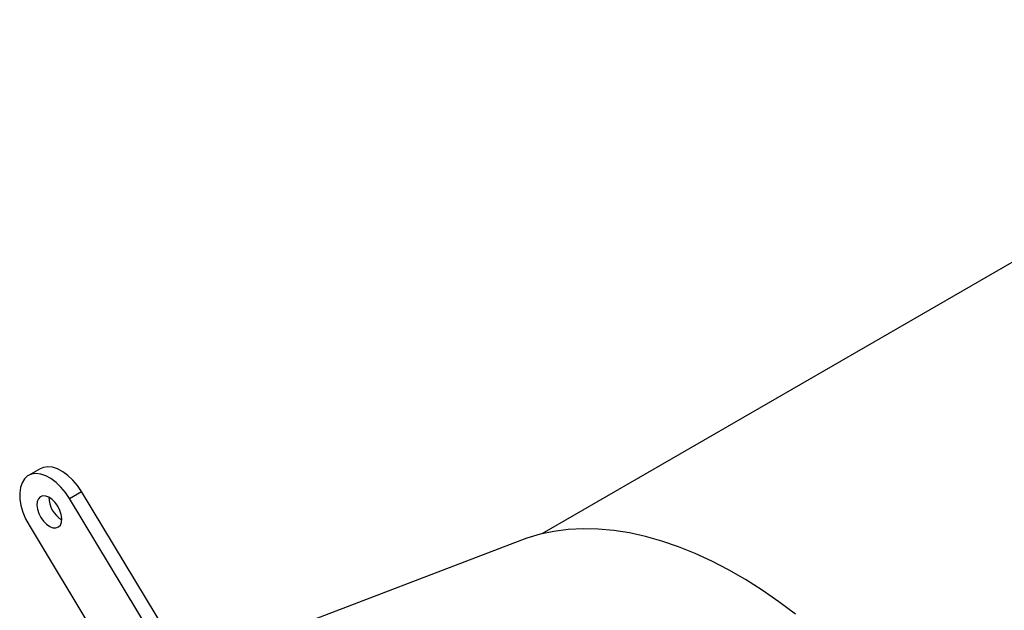
# Model space of a CAD drawing. Units: millimetres. Extents: x 8 to 201, y 4 to 288.
# Drawn here: x 35 to 64, y 99 to 116 of the extents above; entities that cross this region are included whole.
import ezdxf

# ---------------------------------------------------------------- set-up
doc = ezdxf.new("R2010")
doc.units = ezdxf.units.MM

msp = doc.modelspace()

# ---------------------------------------------------------------- linework, layer by layer
at = {"color": 7, "linetype": 'Continuous', "lineweight": 25}
for p, q in [((76.9337, 116.4644), (50.4198, 101.1582)), ((35.4887, 103.0981), (35.1351, 102.894)), ((36.3632, 102.2094), (36.7167, 102.4135)), ((41.1106, 95.1412), (36.7167, 102.4135)), ((40.7571, 94.9371), (36.3632, 102.2094)), ((35.157, 101.4134), (39.3309, 94.5052)), ((49.8151, 100.9707), (42.1566, 98.0442))]:
    msp.add_line(p, q, dxfattribs=at)
at = {"color": 7, "linetype": 'Continuous', "lineweight": 25, "flags": 128}
for points in [[(36.3632, 102.2094), (36.2418, 102.3891), (36.1058, 102.5512), (35.9593, 102.6908), (35.8067, 102.8037), (35.6528, 102.8865), (35.502, 102.9366), (35.3592, 102.9525), (35.2285, 102.9337), (35.1139, 102.8808), (35.019, 102.7955), (34.9466, 102.6802), (34.8989, 102.5386), (34.8774, 102.3748), (34.8827, 102.1939), (34.9147, 102.0014), (34.9724, 101.8032), (35.0539, 101.6051), (35.157, 101.4134)], [(36.7167, 102.4135), (36.5954, 102.5932), (36.4594, 102.7553), (36.3129, 102.8949), (36.1603, 103.0078), (36.0063, 103.0906), (35.8556, 103.1407), (35.7127, 103.1566), (35.582, 103.1378), (35.4887, 103.0981)], [(36.0315, 101.3622), (36.0878, 101.4208), (36.1218, 101.506), (36.1311, 101.612), (36.1151, 101.7316), (36.075, 101.8566), (36.0134, 101.9785), (35.9345, 102.0891), (35.8438, 102.1807), (35.7473, 102.2472), (35.6517, 102.284), (35.5635, 102.2885), (35.4887, 102.2606), (35.4324, 102.202), (35.3984, 102.1168), (35.3891, 102.0108), (35.405, 101.8912), (35.4452, 101.7662), (35.5068, 101.6442), (35.5857, 101.5337), (35.6764, 101.442), (35.7729, 101.3756), (35.8685, 101.3388), (35.9567, 101.3343), (36.0315, 101.3622)], [(53.5094, 101.0801), (53.0311, 101.1857), (52.5607, 101.2594), (52.0994, 101.301), (51.6484, 101.3103), (51.2087, 101.2875), (50.7816, 101.2325), (50.368, 101.1454), (49.969, 101.0265), (49.8151, 100.9707)], [(57.9724, 98.7624), (57.4774, 99.1342), (56.9792, 99.4792), (56.4791, 99.7965), (55.9785, 100.0854), (55.4785, 100.345), (54.9803, 100.5749), (54.4853, 100.7743), (53.9946, 100.9429), (53.5094, 101.0801)]]:
    msp.add_lwpolyline(points, dxfattribs=at)
at = {"color": 7, "linetype": 'Continuous', "lineweight": 25}
msp.add_arc((36.5293, 102.2554), 0.7865, 180.42655, 239.56807, dxfattribs=at)

doc.saveas('drawing.dxf')
